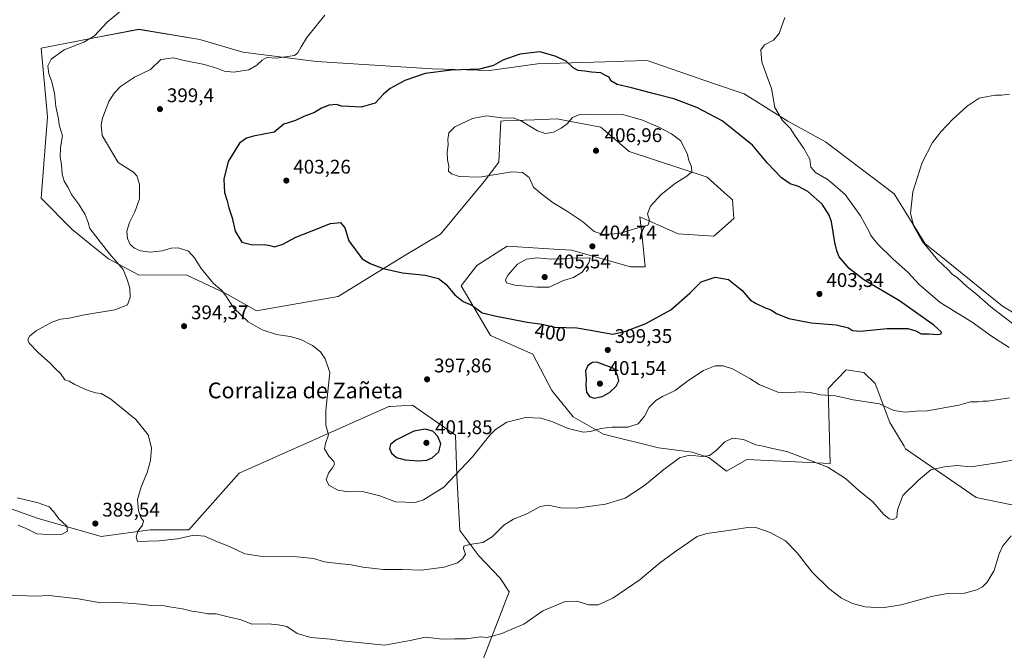
# Model space of a CAD drawing. Units: metres. Extents: x 583850 to 587301, y 4705804 to 4708160.
# Drawn here: x 584987 to 585486, y 4707574 to 4707893 of the extents above; entities that cross this region are included whole.
import ezdxf
from ezdxf.enums import TextEntityAlignment as Align

# ---------------------------------------------------------------- set-up
doc = ezdxf.new("R2010")
doc.units = ezdxf.units.M
doc.header["$MEASUREMENT"] = 0
for name, color, linetype, lineweight in [('Arbolado forestal CxS', 92, 'Continuous', 0), ('Comarca CxS', 21, 'Continuous', 0), ('Comunidad Autónoma CxS', 142, 'Continuous', 0), ('Cultivos herbáceos CxS', 92, 'Continuous', 0), ('Cultivos leñosos CxS', 92, 'Continuous', 0), ('Curva de nivel maestra', 30, 'Continuous', 30), ('Curva de nivel normal', 30, 'Continuous', 0), ('Municipio CxS', 4, 'Continuous', 0), ('Provincia CxS', 1, 'Continuous', 0), ('Punto de cota en terreno', 7, 'Continuous', 0), ('Rótulo de curva de nivel directora', 7, 'Continuous', 0), ('Rótulo de punto de cota en terreno', 7, 'Continuous', 0), ('Texto cartográfico', 7, 'Continuous', 0)]:
    doc.layers.add(name, color=color, linetype=linetype, lineweight=lineweight)
doc.styles.add('Style-Arial', font='txt')

# ---------------------------------------------------------------- blocks, each defined once
blk = doc.blocks.new('*U6')
at = {"layer": 'Cultivos herbáceos CxS', "color": 92, "linetype": 'Continuous', "lineweight": 0}
for points in [[(585218.3141, 4707560.2691, 382.5811), (585234.9003, 4707603.4553, 387.1358), (585230.4088, 4707610.4333, 387.9447), (585219.5327, 4707621.8305, 389.7696), (585209.9209, 4707634.5087, 391.7068), (585208.4841, 4707662.5185, 395.6068), (585207.6758, 4707682.8439, 397.6266), (585186.0221, 4707698.0437, 397.9164), (585174.7659, 4707697.3829, 397.3145), (585173.9451, 4707697.3347, 397.273), (585098.0386, 4707663.6697, 391.9412), (585072.5933, 4707634.9609, 390.5766), (585052.8845, 4707634.8431, 390.2181), (585028.1093, 4707631.5111, 389.5608), (584995.6308, 4707640.8697, 390.4653), (584919.6389, 4707668.0653, 391.1436)], [(585511.3307, 4707732.4637, 387.8194), (585485.1711, 4707748.2257, 388.7189), (585453.1799, 4707774.1409, 389.7362), (585446.0043, 4707779.7767, 390.1781), (585430.1791, 4707805.1141, 391.2047), (585395.3625, 4707831.5093, 393.7458), (585376.3707, 4707842.0665, 394.8557), (585354.2131, 4707855.7917, 396.1875), (585338.684, 4707861.1237, 396.9844), (585334.2054, 4707862.6613, 397.0798), (585305.0075, 4707872.6861, 398.4832), (585293.2925, 4707872.3393, 398.9122), (585289.353, 4707872.2227, 399.016), (585249.2638, 4707871.0369, 400.4095), (585225.0711, 4707867.6601, 400.0465), (585195.9538, 4707868.4621, 399.1007), (585193.3599, 4707868.6289, 398.943), (585137.3089, 4707872.2305, 395.5749), (585135.8515, 4707872.4131, 395.4916), (585099.9287, 4707876.9144, 393.5833), (585099.9223, 4707876.9154, 393.5828), (585099.916, 4707876.9173, 393.5823), (585078.1161, 4707883.3381, 392.1502), (585047.1871, 4707888.5233, 391.0302), (585023.6764, 4707884.0185, 389.806), (584997.5993, 4707879.0219, 388.3042), (585000.7637, 4707844.1819, 389.1537), (584997.5979, 4707803.0073, 387.6764), (585013.4239, 4707787.1701, 388.3034), (585022.3739, 4707779.8797, 388.9685), (585031.7273, 4707772.2621, 389.5731), (585047.0335, 4707764.0763, 391.0104), (585071.4525, 4707763.9425, 393.3425), (585090.9569, 4707754.7853, 395.2784), (585101.7154, 4707748.8345, 395.7301), (585106.9021, 4707745.9655, 395.7935), (585118.3359, 4707747.9439, 396.6351), (585148.1849, 4707753.2169, 397.955), (585181.7589, 4707773.7945, 401.053), (585200.1321, 4707784.7295, 402.4737), (585222.3301, 4707811.4517, 405.0003), (585229.7967, 4707821.2039, 405.6967), (585230.7701, 4707842.0679, 404.9896), (585232.1446, 4707842.1187, 404.9634), (585247.8767, 4707842.7025, 404.5479), (585259.2563, 4707843.1247, 404.0559), (585263.5529, 4707842.3057, 404.426), (585281.4133, 4707838.9009, 405.8351), (585295.8834, 4707826.6929, 406.8197), (585335.3795, 4707813.5557, 404.8184), (585343.9667, 4707805.9079, 404.236), (585348.1619, 4707802.1705, 403.9213), (585348.8541, 4707792.6229, 403.1), (585338.7345, 4707783.6479, 402.3587), (585320.6511, 4707784.9039, 403.8235), (585311.8947, 4707788.7959, 404.6951), (585301.3193, 4707793.4965, 405.33), (585302.5535, 4707781.8925, 404.8716), (585304.0037, 4707768.2573, 403.6703), (585296.4859, 4707768.2571, 403.9417), (585266.6421, 4707776.6109, 404.6237), (585257.7199, 4707777.1867, 404.2596), (585233.9341, 4707778.7219, 402.6887), (585218.6211, 4707768.7951, 401.3024), (585210.5659, 4707758.5923, 400.3963), (585225.4935, 4707733.3241, 398.7282), (585246.9016, 4707723.8783, 398.0036), (585256.5479, 4707705.4699, 396.6041), (585267.4349, 4707692.1621, 395.9753), (585282.7449, 4707683.3389, 395.2006), (585310.7597, 4707676.5023, 391.9778), (585327.8343, 4707674.2005, 390.7535), (585336.2193, 4707671.5597, 390.1976), (585345.1623, 4707664.6081, 388.762), (585355.5534, 4707670.5233, 388.9655), (585397.8163, 4707668.4517, 390.6433), (585396.7479, 4707706.5245, 395.9634), (585405.892, 4707715.9137, 397.3441), (585414.7999, 4707714.6941, 397.2594), (585420.5535, 4707708.9971, 396.6225), (585428.0095, 4707689.3323, 394.1057), (585435.2424, 4707677.2571, 392.4518), (585436.0093, 4707675.9763, 392.2743), (585471.7575, 4707651.3561, 387.6574), (585506.2735, 4707644.2017, 385.978)]]:
    blk.add_polyline3d(points, dxfattribs=at)
blk = doc.blocks.new('5PATER')
at = {"layer": 'Cultivos leñosos CxS', "linetype": 'Continuous', "lineweight": 0}
h = blk.add_hatch(color=51, dxfattribs=at)
edge = h.paths.add_edge_path()
edge.add_ellipse((0, 0), major_axis=(-0.11, -0.111), ratio=0.999422, start_angle=0, end_angle=360)

msp = doc.modelspace()

# ---------------------------------------------------------------- linework, layer by layer
at = {"layer": 'Arbolado forestal CxS', "color": 92, "linetype": 'Continuous', "lineweight": 0}
for points in [[(585506.27, 4707644.2, 385.98), (585471.76, 4707651.36, 387.66), (585436.01, 4707675.98, 392.27), (585435.24, 4707677.26, 392.45), (585428.01, 4707689.33, 394.11), (585420.55, 4707709, 396.62), (585414.8, 4707714.69, 397.26), (585405.89, 4707715.91, 397.34), (585396.75, 4707706.52, 395.96), (585397.82, 4707668.45, 390.64), (585355.55, 4707670.52, 388.97), (585345.16, 4707664.61, 388.76), (585336.22, 4707671.56, 390.2), (585327.83, 4707674.2, 390.75), (585310.76, 4707676.5, 391.98), (585282.74, 4707683.34, 395.2), (585267.43, 4707692.16, 395.98), (585256.55, 4707705.47, 396.6), (585246.9, 4707723.88, 398), (585225.49, 4707733.32, 398.73), (585210.57, 4707758.59, 400.4), (585218.62, 4707768.8, 401.3), (585233.93, 4707778.72, 402.69), (585257.72, 4707777.19, 404.26), (585266.64, 4707776.61, 404.62), (585296.49, 4707768.26, 403.94), (585304, 4707768.26, 403.67), (585302.55, 4707781.89, 404.87), (585301.32, 4707793.5, 405.33), (585311.89, 4707788.8, 404.7), (585320.65, 4707784.9, 403.82), (585338.73, 4707783.65, 402.36), (585348.85, 4707792.62, 403.1), (585348.16, 4707802.17, 403.92), (585343.97, 4707805.91, 404.24), (585335.38, 4707813.56, 404.82), (585295.88, 4707826.69, 406.82), (585281.41, 4707838.9, 405.84), (585263.55, 4707842.31, 404.43), (585259.26, 4707843.12, 404.06), (585247.88, 4707842.7, 404.55), (585232.14, 4707842.12, 404.96), (585230.77, 4707842.07, 404.99), (585229.8, 4707821.2, 405.7), (585222.33, 4707811.45, 405), (585200.13, 4707784.73, 402.47), (585181.76, 4707773.79, 401.05), (585148.18, 4707753.22, 397.96), (585118.34, 4707747.94, 396.64), (585106.9, 4707745.97, 395.79), (585101.72, 4707748.83, 395.73), (585090.96, 4707754.79, 395.28), (585071.45, 4707763.94, 393.34), (585047.03, 4707764.08, 391.01), (585031.73, 4707772.26, 389.57), (585022.37, 4707779.88, 388.97), (585013.42, 4707787.17, 388.3), (584997.6, 4707803.01, 387.68), (585000.76, 4707844.18, 389.15), (584997.6, 4707879.02, 388.3), (585023.68, 4707884.02, 389.81), (585047.19, 4707888.52, 391.03), (585078.12, 4707883.34, 392.15), (585099.92, 4707876.92, 393.58), (585099.92, 4707876.92, 393.58), (585099.93, 4707876.91, 393.58), (585135.85, 4707872.41, 395.49), (585137.31, 4707872.23, 395.57), (585193.36, 4707868.63, 398.94), (585195.95, 4707868.46, 399.1), (585225.07, 4707867.66, 400.05), (585249.26, 4707871.04, 400.41), (585289.35, 4707872.22, 399.02), (585293.29, 4707872.34, 398.91), (585305.01, 4707872.69, 398.48), (585334.21, 4707862.66, 397.08), (585338.68, 4707861.12, 396.98), (585354.21, 4707855.79, 396.19), (585376.37, 4707842.07, 394.86), (585395.36, 4707831.51, 393.75), (585430.18, 4707805.11, 391.2), (585446, 4707779.78, 390.18), (585453.18, 4707774.14, 389.74), (585485.17, 4707748.23, 388.72), (585511.33, 4707732.46, 387.82)], [(585511.33, 4707732.46, 387.82), (585485.17, 4707748.23, 388.72), (585453.18, 4707774.14, 389.74), (585446, 4707779.78, 390.18), (585430.18, 4707805.11, 391.2), (585395.36, 4707831.51, 393.75), (585376.37, 4707842.07, 394.86), (585354.21, 4707855.79, 396.19), (585338.68, 4707861.12, 396.98), (585334.21, 4707862.66, 397.08), (585305.01, 4707872.69, 398.48), (585293.29, 4707872.34, 398.91), (585289.35, 4707872.22, 399.02), (585249.26, 4707871.04, 400.41), (585225.07, 4707867.66, 400.05), (585195.95, 4707868.46, 399.1), (585193.36, 4707868.63, 398.94), (585137.31, 4707872.23, 395.57), (585135.85, 4707872.41, 395.49), (585099.93, 4707876.91, 393.58), (585099.92, 4707876.92, 393.58), (585099.92, 4707876.92, 393.58), (585078.12, 4707883.34, 392.15), (585047.19, 4707888.52, 391.03), (585023.68, 4707884.02, 389.81), (584997.6, 4707879.02, 388.3), (585000.76, 4707844.18, 389.15), (584997.6, 4707803.01, 387.68), (585013.42, 4707787.17, 388.3), (585022.37, 4707779.88, 388.97), (585031.73, 4707772.26, 389.57), (585047.03, 4707764.08, 391.01), (585071.45, 4707763.94, 393.34), (585090.96, 4707754.79, 395.28), (585101.72, 4707748.83, 395.73), (585106.9, 4707745.97, 395.79), (585118.34, 4707747.94, 396.64), (585148.18, 4707753.22, 397.96), (585181.76, 4707773.79, 401.05), (585200.13, 4707784.73, 402.47), (585222.33, 4707811.45, 405), (585229.8, 4707821.2, 405.7), (585230.77, 4707842.07, 404.99), (585232.14, 4707842.12, 404.96), (585247.88, 4707842.7, 404.55), (585259.26, 4707843.12, 404.06), (585263.55, 4707842.31, 404.43), (585281.41, 4707838.9, 405.84), (585295.88, 4707826.69, 406.82), (585335.38, 4707813.56, 404.82), (585343.97, 4707805.91, 404.24), (585348.16, 4707802.17, 403.92), (585348.85, 4707792.62, 403.1), (585338.73, 4707783.65, 402.36), (585320.65, 4707784.9, 403.82), (585311.89, 4707788.8, 404.7), (585301.32, 4707793.5, 405.33), (585302.55, 4707781.89, 404.87), (585304, 4707768.26, 403.67), (585296.49, 4707768.26, 403.94), (585266.64, 4707776.61, 404.62), (585257.72, 4707777.19, 404.26), (585233.93, 4707778.72, 402.69), (585218.62, 4707768.8, 401.3), (585210.57, 4707758.59, 400.4), (585225.49, 4707733.32, 398.73), (585246.9, 4707723.88, 398), (585256.55, 4707705.47, 396.6), (585267.43, 4707692.16, 395.98), (585282.74, 4707683.34, 395.2), (585310.76, 4707676.5, 391.98), (585327.83, 4707674.2, 390.75), (585336.22, 4707671.56, 390.2), (585345.16, 4707664.61, 388.76), (585355.55, 4707670.52, 388.97), (585397.82, 4707668.45, 390.64), (585396.75, 4707706.52, 395.96), (585405.89, 4707715.91, 397.34), (585414.8, 4707714.69, 397.26), (585420.55, 4707709, 396.62), (585428.01, 4707689.33, 394.11), (585435.24, 4707677.26, 392.45), (585436.01, 4707675.98, 392.27), (585471.76, 4707651.36, 387.66), (585506.27, 4707644.2, 385.98)], [(584919.64, 4707668.07, 391.14), (584995.63, 4707640.87, 390.47), (585028.11, 4707631.51, 389.56), (585052.88, 4707634.84, 390.22), (585072.59, 4707634.96, 390.58), (585098.04, 4707663.67, 391.94), (585173.95, 4707697.33, 397.27), (585174.77, 4707697.38, 397.31), (585186.02, 4707698.04, 397.92), (585207.68, 4707682.84, 397.63), (585208.48, 4707662.52, 395.61), (585209.92, 4707634.51, 391.71), (585219.53, 4707621.83, 389.77), (585230.41, 4707610.43, 387.94), (585234.9, 4707603.46, 387.14), (585218.31, 4707560.27, 382.58)], [(585218.31, 4707560.27, 382.58), (585234.9, 4707603.46, 387.14), (585230.41, 4707610.43, 387.94), (585219.53, 4707621.83, 389.77), (585209.92, 4707634.51, 391.71), (585208.48, 4707662.52, 395.61), (585207.68, 4707682.84, 397.63), (585186.02, 4707698.04, 397.92), (585174.77, 4707697.38, 397.31), (585173.95, 4707697.33, 397.27), (585098.04, 4707663.67, 391.94), (585072.59, 4707634.96, 390.58), (585052.88, 4707634.84, 390.22), (585028.11, 4707631.51, 389.56), (584995.63, 4707640.87, 390.47), (584919.64, 4707668.07, 391.14)]]:
    msp.add_polyline3d(points, dxfattribs=at)
at = {"layer": 'Comarca CxS', "color": 21, "linetype": 'Continuous', "lineweight": 0}
msp.add_3dface([(587301.05, 4705846.37), (583877.42, 4705804.23), (583849.58, 4708117.46), (587272.09, 4708159.6)], dxfattribs=at)
at = {"layer": 'Comunidad Autónoma CxS', "color": 142, "linetype": 'Continuous', "lineweight": 0}
msp.add_3dface([(587301.05, 4705846.37), (583877.42, 4705804.23), (583849.58, 4708117.46), (587272.09, 4708159.6)], dxfattribs=at)
at = {"layer": 'Cultivos herbáceos CxS', "color": 92, "linetype": 'Continuous', "lineweight": 0}
for points in [[(585511.33, 4707732.46, 387.82), (585485.17, 4707748.23, 388.72), (585453.18, 4707774.14, 389.74), (585446, 4707779.78, 390.18), (585430.18, 4707805.11, 391.2), (585395.36, 4707831.51, 393.75), (585376.37, 4707842.07, 394.86), (585354.21, 4707855.79, 396.19), (585338.68, 4707861.12, 396.98), (585334.21, 4707862.66, 397.08), (585305.01, 4707872.69, 398.48), (585293.29, 4707872.34, 398.91), (585289.35, 4707872.22, 399.02), (585249.26, 4707871.04, 400.41), (585225.07, 4707867.66, 400.05), (585195.95, 4707868.46, 399.1), (585193.36, 4707868.63, 398.94), (585137.31, 4707872.23, 395.57), (585135.85, 4707872.41, 395.49), (585099.93, 4707876.91, 393.58), (585099.92, 4707876.92, 393.58), (585099.92, 4707876.92, 393.58), (585078.12, 4707883.34, 392.15), (585047.19, 4707888.52, 391.03), (585023.68, 4707884.02, 389.81), (584997.6, 4707879.02, 388.3), (585000.76, 4707844.18, 389.15), (584997.6, 4707803.01, 387.68), (585013.42, 4707787.17, 388.3), (585022.37, 4707779.88, 388.97), (585031.73, 4707772.26, 389.57), (585047.03, 4707764.08, 391.01), (585071.45, 4707763.94, 393.34), (585090.96, 4707754.79, 395.28), (585101.72, 4707748.83, 395.73), (585106.9, 4707745.97, 395.79), (585118.34, 4707747.94, 396.64), (585148.18, 4707753.22, 397.96), (585181.76, 4707773.79, 401.05), (585200.13, 4707784.73, 402.47), (585222.33, 4707811.45, 405), (585229.8, 4707821.2, 405.7), (585230.77, 4707842.07, 404.99), (585232.14, 4707842.12, 404.96), (585247.88, 4707842.7, 404.55), (585259.26, 4707843.12, 404.06), (585263.55, 4707842.31, 404.43), (585281.41, 4707838.9, 405.84), (585295.88, 4707826.69, 406.82), (585335.38, 4707813.56, 404.82), (585343.97, 4707805.91, 404.24), (585348.16, 4707802.17, 403.92), (585348.85, 4707792.62, 403.1), (585338.73, 4707783.65, 402.36), (585320.65, 4707784.9, 403.82), (585311.89, 4707788.8, 404.7), (585301.32, 4707793.5, 405.33), (585302.55, 4707781.89, 404.87), (585304, 4707768.26, 403.67), (585296.49, 4707768.26, 403.94), (585266.64, 4707776.61, 404.62), (585257.72, 4707777.19, 404.26), (585233.93, 4707778.72, 402.69), (585218.62, 4707768.8, 401.3), (585210.57, 4707758.59, 400.4), (585225.49, 4707733.32, 398.73), (585246.9, 4707723.88, 398), (585256.55, 4707705.47, 396.6), (585267.43, 4707692.16, 395.98), (585282.74, 4707683.34, 395.2), (585310.76, 4707676.5, 391.98), (585327.83, 4707674.2, 390.75), (585336.22, 4707671.56, 390.2), (585345.16, 4707664.61, 388.76), (585355.55, 4707670.52, 388.97), (585397.82, 4707668.45, 390.64), (585396.75, 4707706.52, 395.96), (585405.89, 4707715.91, 397.34), (585414.8, 4707714.69, 397.26), (585420.55, 4707709, 396.62), (585428.01, 4707689.33, 394.11), (585435.24, 4707677.26, 392.45), (585436.01, 4707675.98, 392.27), (585471.76, 4707651.36, 387.66), (585506.27, 4707644.2, 385.98)], [(585218.31, 4707560.27, 382.58), (585234.9, 4707603.46, 387.14), (585230.41, 4707610.43, 387.94), (585219.53, 4707621.83, 389.77), (585209.92, 4707634.51, 391.71), (585208.48, 4707662.52, 395.61), (585207.68, 4707682.84, 397.63), (585186.02, 4707698.04, 397.92), (585174.77, 4707697.38, 397.31), (585173.95, 4707697.33, 397.27), (585098.04, 4707663.67, 391.94), (585072.59, 4707634.96, 390.58), (585052.88, 4707634.84, 390.22), (585028.11, 4707631.51, 389.56), (584995.63, 4707640.87, 390.47), (584919.64, 4707668.07, 391.14)]]:
    msp.add_polyline3d(points, dxfattribs=at)
at = {"layer": 'Curva de nivel maestra', "color": 30, "linetype": 'Continuous', "lineweight": 30, "elevation": 400, "flags": 128}
for points in [[(585101.68, 4707833.38), (585098.22, 4707830.89), (585092.51, 4707821.53), (585090.21, 4707812.66), (585090.52, 4707805.78), (585091.8, 4707802.09), (585092.88, 4707798.15), (585094.53, 4707792.99), (585096.08, 4707786.3), (585099.46, 4707780.75), (585104.85, 4707779.39), (585110.81, 4707779.5), (585113.66, 4707779.04), (585115.99, 4707778.24), (585120.19, 4707779.74), (585126.79, 4707783.18), (585134.52, 4707786.3), (585144.33, 4707790.21), (585149.38, 4707790.58), (585151.59, 4707787.96), (585153.58, 4707781.36), (585160.38, 4707772.31), (585164.48, 4707769.79), (585171.04, 4707767.36), (585180.91, 4707765.22), (585192.38, 4707764.02), (585199.11, 4707762.29), (585202.83, 4707759.46), (585207.44, 4707753.92), (585211.61, 4707750.61), (585215.99, 4707748.74), (585221.34, 4707744.91), (585228.52, 4707743.11), (585244.06, 4707740.14), (585251.65, 4707739.05), (585258.06, 4707737.56), (585269.3, 4707737.22), (585276.21, 4707736.09), (585282.89, 4707734.94), (585287.54, 4707734.1), (585294.22, 4707735.5), (585304.34, 4707739.48), (585317, 4707746.32), (585326.67, 4707754.84), (585332.34, 4707760.51), (585339.38, 4707762.92), (585346.18, 4707761.68), (585353.01, 4707756.32), (585357.33, 4707751.24), (585360.17, 4707749.57), (585364.39, 4707747.64), (585367.74, 4707746.38), (585370.61, 4707744.51), (585376.73, 4707741.94), (585388.12, 4707739.88), (585400.81, 4707738.81), (585407.02, 4707737.27), (585409.06, 4707735.85), (585413.12, 4707735.6), (585426.6, 4707736.95), (585437.08, 4707736.89), (585441.25, 4707735.8), (585443.99, 4707734.3), (585448, 4707734.22), (585452.33, 4707733.84), (585454.1, 4707734.28), (585454.17, 4707735.02), (585450.36, 4707738.66), (585432.96, 4707750.92), (585414.83, 4707761.56), (585407.36, 4707767.41), (585402.39, 4707773.19), (585401.13, 4707776.34), (585400.17, 4707780.53), (585398.43, 4707790.95), (585397.27, 4707794.31), (585393.7, 4707799.99), (585386.46, 4707806.27), (585381.63, 4707808.91), (585377.51, 4707810.28), (585373.01, 4707813.32), (585365.98, 4707820.75), (585358.34, 4707829.83), (585349.72, 4707836.82), (585343, 4707842.17), (585330.21, 4707848.86), (585318.48, 4707853.29), (585309.25, 4707855.67), (585297.08, 4707858.92), (585289.79, 4707860.51), (585286.61, 4707862.39), (585285.71, 4707864.36), (585283.83, 4707865.12), (585281.4, 4707866.46), (585276.67, 4707866.83), (585273.4, 4707867.28), (585270.03, 4707867.62), (585267.48, 4707868.98), (585263.82, 4707872.33), (585258.26, 4707874.9), (585250.52, 4707877.17), (585240.43, 4707875.9), (585231.68, 4707872.94), (585227.1, 4707870.26), (585219.96, 4707868.36), (585205.81, 4707867.77), (585192.29, 4707866.15), (585182, 4707862.58), (585174.62, 4707858.52), (585171.16, 4707855.6), (585166.95, 4707851.03), (585159.9, 4707849.11), (585153.62, 4707849.49), (585149.9, 4707849.6), (585147.32, 4707850.37), (585143.61, 4707850.05), (585139.84, 4707848.54), (585136.2, 4707846.37), (585130.92, 4707844.31), (585126.58, 4707842.38), (585120.71, 4707840.41), (585115.73, 4707836.38), (585105.36, 4707834.45), (585101.68, 4707833.38)], [(585278.14, 4707701.67), (585282.22, 4707702.48), (585285.81, 4707704.56), (585289.18, 4707707.77), (585290.56, 4707710.43), (585289.94, 4707713.29), (585287.97, 4707716.61), (585279.44, 4707719.8), (585277.29, 4707719.76), (585274.9, 4707718.22), (585273.74, 4707715.54), (585274.05, 4707711.36), (585273.82, 4707708.12), (585274.15, 4707704.76), (585275.71, 4707702.41), (585278.14, 4707701.67)], [(585188.94, 4707669.93), (585193.15, 4707670.18), (585195.97, 4707671.45), (585199.25, 4707674.44), (585200.39, 4707678.5), (585198.83, 4707682.18), (585196.29, 4707684.93), (585192.45, 4707685.86), (585186.68, 4707684.97), (585177.49, 4707680.3), (585174.71, 4707678.16), (585174.34, 4707676.21), (585175.32, 4707673.74), (585177.87, 4707671.54), (585182.26, 4707670.33), (585188.94, 4707669.93)]]:
    msp.add_lwpolyline(points, dxfattribs=at)
at = {"layer": 'Curva de nivel normal', "color": 30, "linetype": 'Continuous', "lineweight": 0, "flags": 128}
for points, elevation in [([(585042.58, 4707901.56), (585031.16, 4707892.14), (585024.59, 4707885.19), (585019.34, 4707881.99), (585009.35, 4707878.1), (585002.63, 4707873.42), (585000.98, 4707870.02), (585001.46, 4707866.02), (585003.05, 4707861.9), (585004.31, 4707856.16), (585005.04, 4707849.36), (585006.4, 4707843.16), (585006.74, 4707840.07), (585007.66, 4707837.22), (585008.38, 4707834.52), (585007.5, 4707828.73), (585007.23, 4707823.88), (585007.89, 4707819.95), (585008.24, 4707815.16), (585009.21, 4707811.54), (585011.26, 4707808.32), (585013.04, 4707804.87), (585016.58, 4707800.12), (585019.9, 4707794.66), (585021.48, 4707790.7), (585022.37, 4707787.68), (585026.36, 4707782.34), (585032.38, 4707774.54), (585039.21, 4707766.91), (585041.28, 4707761.78), (585042.59, 4707757.36), (585042.77, 4707752.57), (585041.46, 4707748.9), (585035.06, 4707746.38), (585019.56, 4707743.8), (585011.8, 4707742.16), (585007.47, 4707741.71), (585003.11, 4707740.22), (584995.13, 4707735.79), (584991.81, 4707733.28), (584990.79, 4707731.43), (584991.56, 4707729.57), (584996.18, 4707724.74), (585002.41, 4707719.17), (585004.69, 4707716.67), (585007.46, 4707714.1), (585009.62, 4707710.93), (585011.8, 4707710.18), (585014.7, 4707708.48), (585020.95, 4707705.72), (585025.21, 4707704.32), (585028, 4707704.08), (585032.99, 4707701.12), (585045.6, 4707690.75), (585051.83, 4707683.02), (585053.5, 4707676.48), (585053.15, 4707670.1), (585051.46, 4707663.92), (585048.33, 4707656.64), (585046.49, 4707650.3), (585046.96, 4707644.72), (585048.22, 4707641.2), (585049.52, 4707639.47), (585049.01, 4707637.3), (585046.68, 4707634.3), (585045.85, 4707631.2), (585046.55, 4707628.93), (585057.33, 4707629.28), (585066.76, 4707630.32), (585075.07, 4707632.29), (585080.43, 4707631.74), (585087.12, 4707628.76), (585093.17, 4707626.43), (585100.98, 4707622.74), (585109.9, 4707621.49), (585127.48, 4707621.17), (585135.81, 4707620.33), (585141.29, 4707618.66), (585149.66, 4707617.65), (585153.99, 4707617.41), (585160.7, 4707616.04), (585171.3, 4707614.88), (585180.63, 4707614.88), (585190.41, 4707614.46), (585202.03, 4707615.93), (585208.82, 4707618.22), (585211.25, 4707620.3), (585212.9, 4707622.6), (585211.87, 4707625.54), (585211.97, 4707626.67), (585214.84, 4707627.49), (585221.66, 4707628.52), (585226.36, 4707631.38), (585232.23, 4707637.32), (585237.14, 4707640.4), (585244.2, 4707643.24), (585250.77, 4707646.81), (585254.67, 4707647.41), (585261.21, 4707646.08), (585269.16, 4707645.96), (585283.82, 4707647.87), (585293.76, 4707651), (585303.61, 4707657.34), (585313.44, 4707665.49), (585321.41, 4707671.38), (585326.44, 4707672.76), (585332.81, 4707672.12), (585336.58, 4707672.6), (585340, 4707675.13), (585344.4, 4707679.58), (585348.18, 4707681.4), (585353.85, 4707680.72), (585360.05, 4707678.06), (585363.85, 4707677.25), (585368.44, 4707676.11), (585375.73, 4707674.66), (585396.55, 4707666.64), (585405.46, 4707660.93), (585412.25, 4707654.88), (585419.4, 4707649.12), (585425.01, 4707642.67), (585427.68, 4707640.47), (585429.72, 4707640.21), (585431.51, 4707641.1), (585431.98, 4707645.01), (585434.6, 4707652.3), (585442.34, 4707659.97), (585448.84, 4707665.38), (585455.74, 4707666.91), (585461.96, 4707667.57), (585469.3, 4707666.85), (585475.62, 4707667.93), (585482.66, 4707668.9), (585494.01, 4707670.93)], 390), ([(585141.52, 4707895.73), (585132.42, 4707884.32), (585129.45, 4707879.65), (585127.86, 4707876.56), (585126.07, 4707875.2), (585117.02, 4707873.87), (585111.99, 4707874.18), (585109.62, 4707872.98), (585107.04, 4707870.34), (585102.96, 4707868), (585095.19, 4707866.81), (585090.35, 4707867.32), (585087.09, 4707868.63), (585080.45, 4707870.7), (585070.07, 4707872.79), (585064.76, 4707874.11), (585058.33, 4707873.24), (585052.99, 4707868.19), (585044.99, 4707864.22), (585037.93, 4707859.57), (585034.66, 4707856.17), (585031.99, 4707852.04), (585028.66, 4707843.5), (585028, 4707840.02), (585028.57, 4707834.66), (585036.65, 4707821), (585044.4, 4707816.12), (585046.07, 4707814.36), (585047.53, 4707810.14), (585047.47, 4707802.62), (585045.18, 4707796.08), (585042.34, 4707790.58), (585041.12, 4707786.31), (585041.36, 4707782.49), (585042.82, 4707779.56), (585044.99, 4707777.64), (585048.03, 4707776.35), (585052.95, 4707775.6), (585059, 4707776.27), (585063.56, 4707777.7), (585067.15, 4707777.76), (585072.27, 4707776.04), (585075.38, 4707772.8), (585078.7, 4707767.3), (585085.08, 4707759.75), (585089.02, 4707756.35), (585091.28, 4707753.47), (585095.39, 4707747.16), (585102.66, 4707740.26), (585109.75, 4707736.22), (585116.98, 4707733.92), (585123.98, 4707732.96), (585129.36, 4707731.35), (585135.22, 4707728.31), (585139.3, 4707725.08), (585141.72, 4707721.51), (585143.94, 4707714.59), (585141.99, 4707695.44), (585142.04, 4707688.02), (585143.35, 4707683.04), (585141.78, 4707678.74), (585141.4, 4707675.92), (585143.48, 4707672.25), (585146.02, 4707669.51), (585146.43, 4707668.12), (585145.42, 4707666.31), (585143.45, 4707663.98), (585142.24, 4707660.5), (585143.52, 4707657.47), (585148.01, 4707654.98), (585153.46, 4707654.1), (585160.61, 4707654.3), (585169.41, 4707652.22), (585177.29, 4707649.12), (585187.33, 4707648.71), (585191.53, 4707650.13), (585201.78, 4707656.62), (585216.32, 4707671.85), (585225.21, 4707682.93), (585228.08, 4707685.79), (585233.8, 4707689.48), (585243.29, 4707691.86), (585251, 4707691.46), (585256.58, 4707689.82), (585264.96, 4707686.28), (585272.44, 4707684.42), (585276.3, 4707684.67), (585281.47, 4707686.35), (585287.25, 4707686.95), (585295.09, 4707686.9), (585300.36, 4707688.69), (585303.56, 4707692.52), (585306.02, 4707697.03), (585309.34, 4707700.51), (585312.67, 4707702.56), (585319.21, 4707705.58), (585325.59, 4707710.46), (585333.6, 4707715.64), (585339.43, 4707717.96), (585343.51, 4707718.09), (585348.17, 4707716.46), (585357.04, 4707711.68), (585361.76, 4707708.55), (585371.27, 4707704.73), (585376.02, 4707704.32), (585382.22, 4707704.92), (585387.58, 4707704.45), (585392.91, 4707703.27), (585400.52, 4707702.83), (585409.38, 4707700.73), (585422.79, 4707698.77), (585430.11, 4707695.41), (585435.74, 4707694.53), (585441.41, 4707695), (585446.93, 4707695.16), (585462.96, 4707698.08), (585468.95, 4707699.78), (585472.82, 4707699.83), (585475.41, 4707700.04), (585477.64, 4707700.04), (585482.12, 4707700.82), (585488.79, 4707701.82)], 395), ([(585488.61, 4707727.32), (585479.67, 4707733.12), (585469.76, 4707740.16), (585453.62, 4707750.17), (585442.75, 4707759.42), (585437.37, 4707765.36), (585429.5, 4707772.24), (585421.91, 4707779.6), (585418.47, 4707783.98), (585417.44, 4707786.35), (585415.96, 4707788.79), (585413.21, 4707793.96), (585405.39, 4707804.88), (585396.7, 4707812.33), (585390.36, 4707816), (585388.03, 4707818.67), (585387.4, 4707822.71), (585384.44, 4707828.08), (585379.77, 4707834.66), (585377.54, 4707838.43), (585373.66, 4707842.32), (585369.72, 4707849), (585368, 4707858.49), (585363.18, 4707871.83), (585362.64, 4707878.19), (585364.48, 4707880.62), (585369, 4707883.07), (585371.86, 4707886.44), (585374.76, 4707894.56)], 395), ([(585491.7, 4707738.35), (585479.17, 4707747.84), (585472.18, 4707754.15), (585467.16, 4707758.29), (585462.29, 4707762.6), (585459.72, 4707764.55), (585457.44, 4707766.82), (585452.36, 4707771.64), (585444.46, 4707781.17), (585440.28, 4707788.58), (585438.58, 4707795.21), (585439.67, 4707806.14), (585444.35, 4707821.11), (585449.68, 4707831.17), (585454.1, 4707836.69), (585459.68, 4707842.69), (585467.26, 4707849.64), (585473.35, 4707853.64), (585477.68, 4707854.5), (585481.45, 4707855.17), (585484.69, 4707855.18), (585488.69, 4707855.66)], 390), ([(585276.89, 4707845.6), (585270.25, 4707845.15), (585267.08, 4707843.79), (585264.34, 4707840.68), (585261.42, 4707838.42), (585257.45, 4707836.46), (585253.38, 4707835.69), (585249.4, 4707837.04), (585240.67, 4707842.31), (585236.92, 4707843.66), (585232.41, 4707843.47), (585223.55, 4707844.63), (585216.34, 4707843.36), (585207.39, 4707839.15), (585204.36, 4707836.03), (585203.82, 4707832.64), (585204.07, 4707829.98), (585203.54, 4707826.29), (585203.7, 4707822.39), (585204.3, 4707819.27), (585204.16, 4707816.67), (585205.67, 4707815.35), (585209.67, 4707813.93), (585220, 4707813.54), (585236.34, 4707816.28), (585241.65, 4707816.02), (585245.17, 4707813.48), (585247.33, 4707808.55), (585250.87, 4707805.52), (585257.32, 4707800.67), (585264.13, 4707796.6), (585272.11, 4707791.21), (585278.16, 4707786.16), (585282.66, 4707784.58), (585290.98, 4707785.1), (585300.16, 4707788.02), (585303.67, 4707788.57), (585305.52, 4707789.48), (585306.22, 4707791.69), (585305.09, 4707795.03), (585306.61, 4707798.86), (585312.04, 4707804.78), (585319.34, 4707810.54), (585325.06, 4707814.1), (585327.59, 4707816.34), (585327.52, 4707818.78), (585326.09, 4707822.06), (585325.45, 4707825.09), (585322.08, 4707832.1), (585317.31, 4707835.51), (585310.5, 4707839.07), (585302.51, 4707842.55), (585292.68, 4707845.32), (585276.89, 4707845.6)], 405), ([(585249.13, 4707772.76), (585243.8, 4707772.06), (585239.28, 4707769.46), (585234.53, 4707764.2), (585233.1, 4707761.58), (585233.6, 4707760.03), (585237.85, 4707758.96), (585249.08, 4707757.83), (585255.2, 4707757.84), (585262.55, 4707761.23), (585267.58, 4707762.76), (585271.96, 4707765.52), (585275.38, 4707770.16), (585276.02, 4707772.66), (585265.84, 4707772.51), (585263.67, 4707772.2), (585261.22, 4707772.3), (585256.34, 4707772.02), (585249.13, 4707772.76)], 405), ([(584985.98, 4707637.29), (584990.02, 4707635.62), (584995.4, 4707632.87), (585001.01, 4707632.6), (585008.33, 4707632.68), (585011.01, 4707634.3), (585010.66, 4707636.71), (585006.53, 4707640.44), (585004, 4707644.04), (585001.6, 4707646.5), (584996.12, 4707648.59), (584985.5, 4707651.12)], 390), ([(585489.63, 4707631.84), (585485.39, 4707626.88), (585483.51, 4707622.73), (585480.95, 4707614.34), (585477.43, 4707608.39), (585475.01, 4707606.07), (585472.18, 4707604.44), (585465.83, 4707602.88), (585457.04, 4707602.61), (585449.1, 4707601.18), (585433.81, 4707597), (585424.1, 4707595.38), (585415.58, 4707595.87), (585409.03, 4707597.61), (585403.54, 4707600.34), (585397.14, 4707605.12), (585388.67, 4707613.49), (585381.1, 4707623.3), (585375.08, 4707629.36), (585367.33, 4707633.5), (585360.6, 4707635.9), (585356.06, 4707636.02), (585344.94, 4707634.36), (585335.14, 4707632.98), (585330.34, 4707631.48), (585318.79, 4707623.52), (585311.2, 4707617.97), (585301.34, 4707609.8), (585287.53, 4707600.34), (585280.17, 4707596.88), (585275.37, 4707597), (585269.22, 4707598.85), (585263.33, 4707598.67), (585252.04, 4707593.81), (585242.38, 4707587.2), (585236.34, 4707584.59), (585231.26, 4707582.36), (585226.3, 4707581.08), (585223.67, 4707580.42), (585220.5, 4707580.63), (585213.29, 4707579.72), (585207.31, 4707579.73), (585200.96, 4707579.57), (585192.48, 4707580.56), (585184.78, 4707578.92), (585171.76, 4707576.4), (585150.1, 4707578.64), (585144.28, 4707579.51), (585134.44, 4707580.32), (585127.46, 4707582.43), (585122.23, 4707585.87), (585117.88, 4707586.75), (585112.69, 4707587.23), (585104.53, 4707587.06), (585098.97, 4707589.28), (585093.16, 4707590.59), (585086.3, 4707592.38), (585081.99, 4707592.34), (585078.99, 4707593), (585074.09, 4707593.72), (585069.38, 4707594.82), (585062.76, 4707595.85), (585059.33, 4707596.56), (585054.99, 4707596.43), (585047.99, 4707597.32), (585041.7, 4707597.76), (585035.61, 4707598.13), (585027.89, 4707597.86), (585016.32, 4707599.96), (585001.68, 4707601.65), (584994.73, 4707601.29), (584990.58, 4707601.54), (584982.9, 4707601.8)], 385)]:
    msp.add_lwpolyline(points, dxfattribs=dict(at, elevation=elevation))
at = {"layer": 'Municipio CxS', "color": 4, "linetype": 'Continuous', "lineweight": 0}
msp.add_3dface([(587301.05, 4705846.37), (583877.42, 4705804.23), (583849.58, 4708117.46), (587272.09, 4708159.6)], dxfattribs=at)
at = {"layer": 'Provincia CxS', "color": 1, "linetype": 'Continuous', "lineweight": 0}
msp.add_3dface([(587301.05, 4705846.37), (583877.42, 4705804.23), (583849.58, 4708117.46), (587272.09, 4708159.6)], dxfattribs=at)

# ---------------------------------------------------------------- block references
at = {"layer": 'Cultivos herbáceos CxS', "color": 92, "linetype": 'Continuous', "lineweight": 0}
msp.add_blockref('*U6', (0, 0), dxfattribs=at)
at = {"layer": 'Punto de cota en terreno', "color": 7, "linetype": 'Continuous', "lineweight": 0, "xscale": 10, "yscale": 10, "zscale": 10}
for p in [(585057.86, 4707848.09, 399.4), (585279, 4707827, 406.96), (585121.97, 4707811.89, 403.26), (585277.17, 4707778.57, 404.74), (585253, 4707763, 405.54), (585392.32, 4707754.45, 403.34), (585070.09, 4707738.11, 394.37), (585284.99, 4707726.07, 399.35), (585193.35, 4707711.17, 397.86), (585281, 4707709, 401.54), (585193, 4707679, 401.85), (585025.08, 4707638.1, 389.54)]:
    msp.add_blockref('5PATER', p, dxfattribs=at)

# ---------------------------------------------------------------- texts
at = {"layer": 'Rótulo de curva de nivel directora', "color": 7, "linetype": 'Continuous', "lineweight": 0, "style": 'Style-Arial'}
msp.add_text('400', height=7, rotation=351.8275, dxfattribs=at).set_placement((585255.86, 4707734.88), align=Align.MIDDLE_CENTER)
at = {"layer": 'Rótulo de punto de cota en terreno', "color": 7, "linetype": 'Continuous', "lineweight": 0, "style": 'Style-Arial'}
for s, p in [('399,4', (585061.39, 4707851.62)), ('406,96', (585283.41, 4707831.41)), ('403,26', (585125.5, 4707815.42)), ('404,74', (585280.7, 4707782.1)), ('405,54', (585257.41, 4707767.41)), ('403,34', (585395.85, 4707757.98)), ('394,37', (585073.62, 4707741.64)), ('399,35', (585288.52, 4707729.6)), ('397,86', (585196.88, 4707714.7)), ('401,54', (585285.41, 4707713.41)), ('401,85', (585197.41, 4707683.41)), ('389,54', (585028.61, 4707641.63))]:
    msp.add_text(s, height=7, dxfattribs=at).set_placement(p)
at = {"layer": 'Texto cartográfico', "color": 7, "linetype": 'Continuous', "lineweight": 0, "style": 'Style-Arial'}
msp.add_text('Corraliza de Zañeta', height=8, dxfattribs=at).set_placement((585131.64, 4707705.56), align=Align.MIDDLE_CENTER)

doc.saveas('drawing.dxf')
